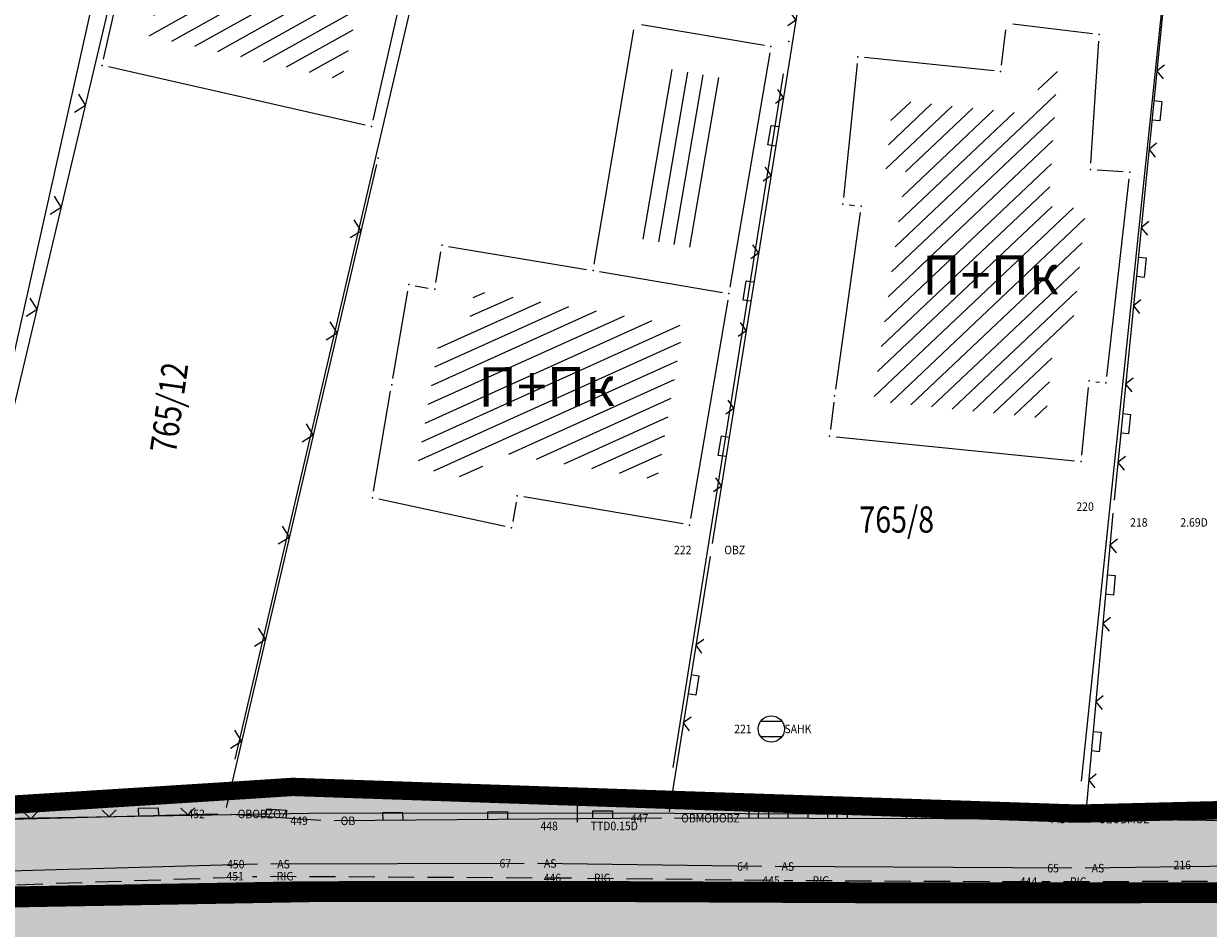
# Model space of a CAD drawing. Units: metres. Extents: x 7 to 1185, y 7 to 807.
# Drawn here: x 299 to 344, y 285 to 319 of the extents above; entities that cross this region are included whole.
import ezdxf
from ezdxf.enums import TextEntityAlignment as Align

# ---------------------------------------------------------------- set-up
doc = ezdxf.new("R2010")
doc.units = ezdxf.units.M
doc.header["$LTSCALE"] = 0.5
doc.linetypes.add('CRTICE', pattern=[3, 2, -1])
for name, color, linetype in [('005_Regulaciona linija', 1, 'Continuous'), ('102_G_Parcele_granice', 7, 'Continuous'), ('107_G_Detaljne_konstruisane_tacke', 7, 'Continuous'), ('107_G_Detaljne_tacke_kodovi', 5, 'Continuous'), ('107_G_Detaljne_tacke_oznake', 3, 'Continuous'), ('107_G_Katastarske_tacke', 7, 'Continuous'), ('107_G_Katastarske_tacke_objekti', 7, 'Continuous'), ('110_I-EN_gasovod-Niski pritisak-PE_DN90', 54, 'Continuous'), ('110_I-EN_gasovod-Srednji pritisak-CE_ DN168.3', 66, 'Continuous'), ('161_Planirano-srafura_javne saobraćajnice', 253, 'Continuous')]:
    doc.layers.add(name, color=color, linetype=linetype)
for name, color, linetype, lineweight in [('102_G_Broj_parcele', 7, 'Continuous', 13), ('104_G_Objekti_granice', 11, 'Continuous', 13), ('106_G_Objekti_srafure', 11, 'Continuous', 13), ('107_G_Detalj_linije', 11, 'Continuous', 13), ('108_G_Topografski_znaci', 11, 'Continuous', 13), ('110_I-EN_gasovod-Srednji pritisak-CE_DN168.3-zastitni koridor', 60, 'Continuous', 9), ('163_Postojeća spratnost', 7, 'Continuous', 13)]:
    doc.layers.add(name, color=color, linetype=linetype, lineweight=lineweight)
doc.styles.add('oznake', font='yusimc.shx')
doc.styles.add('Tahoma', font='tahoma.ttf')

# ---------------------------------------------------------------- blocks, each defined once
blk = doc.blocks.new('T513')
at = {"linetype": 'Continuous'}
for p, q in [((0, 0), (0, 2)), ((0, 1.4), (0.7, 1.4)), ((0.5, 1.8), (0.5, 1.4)), ((0.7, 1.8), (0.5, 1.8)), ((0.7, 1.4), (0.7, 1.8))]:
    blk.add_line(p, q, dxfattribs=at)
blk = doc.blocks.new('L18')
at = {"linetype": 'Continuous'}
for p, q in [((-0.9375, 0.1875), (-0.9375, 0)), ((-0.75, 0), (-0.75, 0.1875)), ((-0.5625, 0.1875), (-0.5625, 0)), ((-0.1875, 0.15), (0.1875, 0.15)), ((-0.1875, 0), (-0.1875, 0.15)), ((0.1875, 0.15), (0.1875, 0)), ((0.5625, 0.1875), (0.5625, 0)), ((0.75, 0), (0.75, 0.1875)), ((0.9375, 0.1875), (0.9375, 0))]:
    blk.add_line(p, q, dxfattribs=at)
blk = doc.blocks.new('L12')
at = {"linetype": 'Continuous'}
for p, q in [((-0.175, 0.175), (0, 0)), ((0, 0), (0.175, 0.175))]:
    blk.add_line(p, q, dxfattribs=at)
blk = doc.blocks.new('L5')
at = {"linetype": 'Continuous'}
for p, q in [((-0.1875, 0.15), (0.1875, 0.15)), ((-0.1875, 0), (-0.1875, 0.15)), ((0.1875, 0.15), (0.1875, 0))]:
    blk.add_line(p, q, dxfattribs=at)
blk = doc.blocks.new('L22')
at = {"linetype": 'Continuous'}
for p, q in [((-0.881, 0.131), (-0.75, 0)), ((-0.75, 0), (-0.618, 0.131)), ((-0.187, 0.15), (0.188, 0.15)), ((-0.187, 0), (-0.187, 0.15)), ((0.188, 0.15), (0.188, 0)), ((0.619, 0.131), (0.75, 0)), ((0.75, 0), (0.882, 0.131))]:
    blk.add_line(p, q, dxfattribs=at)
blk = doc.blocks.new('T1')
at = {"linetype": 'Continuous'}
blk.add_point((0, 0), dxfattribs=at)
blk.add_attdef('OZN-TAC', (0, 0), '', height=5)
blk = doc.blocks.new('T388')
at = {"linetype": 'Continuous'}
for p, q in [((-0.8, 0.6), (0.8, 0.6)), ((0.8, -0.6), (-0.8, -0.6))]:
    blk.add_line(p, q, dxfattribs=at)
blk.add_circle((0, 0), 1, dxfattribs=at)

msp = doc.modelspace()

# ---------------------------------------------------------------- hatches: boundary and pattern name
at = {"layer": '106_G_Objekti_srafure'}
h = msp.add_hatch(dxfattribs=at)
h.set_pattern_fill('LINE', color=256, scale=6, angle=29.1807, style=0)
h.set_pattern_definition([(29.180740506, (-7526972.55164, -4822427.78414), (-0.292539707272, 0.523851581296), [])])
h.paths.add_polyline_path([(312.81, 324.122), (306.678, 325.507), (306.678, 325.506), (305.457, 325.782), (303.861, 318.756), (309.995, 317.366), (309.995, 317.366), (311.215, 317.089)])
h = msp.add_hatch(dxfattribs=at)
h.set_pattern_fill('LINE', color=256, scale=6, angle=260.2894, style=0)
h.set_pattern_definition([(260.2894444444, (-7526972.55164, -4822427.78414), (0.5914034138, -0.101202577554), [])])
h.paths.add_polyline_path([(325.846, 317.127), (324.734, 317.316), (323.623, 317.505), (322.525, 311.033), (323.637, 310.844), (324.748, 310.655)])
h = msp.add_hatch(dxfattribs=at)
h.set_pattern_fill('LINE', color=256, scale=6, angle=43.4522, style=0)
h.set_pattern_definition([(43.452222222, (-7526972.55164, -4822427.78414), (-0.41264965378, 0.43556884966), [])])
h.paths.add_polyline_path([(338.377, 307.274), (339.036, 307.192), (339.598, 312.163), (338.173, 312.258), (338.508, 317.487), (337.867, 317.565), (337.65, 315.752), (332.234, 316.309), (332.09, 314.916), (332.09, 314.916), (331.962, 313.678), (332.717, 313.602), (331.493, 304.829), (331.492, 304.823), (338.063, 304.158)])
h = msp.add_hatch(dxfattribs=at)
h.set_pattern_fill('LINE', color=256, scale=6, angle=24.3221, style=0)
h.set_pattern_definition([(24.322058403, (-7526972.55164, -4822427.78414), (-0.247119112633, 0.546746836963), [])])
h.paths.add_polyline_path([(324.036, 306.465), (324.245, 307.697), (323.134, 307.886), (320.795, 308.283), (320.795, 308.283), (317.501, 308.833), (317.501, 308.833), (316.267, 309.039), (315.986, 307.362), (314.992, 307.532), (314.594, 305.192), (314.097, 302.297), (316.483, 301.78), (316.691, 302.944), (323.248, 301.826), (324.036, 306.465)])
at = {"layer": '161_Planirano-srafura_javne saobraćajnice'}
h = msp.add_hatch(color=256, dxfattribs=at)
h.dxf.hatch_style = 1
edge = h.paths.add_edge_path(flags=16)
edge.add_line((702.595, 738.59), (697.306, 739.965))
edge.add_line((697.306, 739.965), (680.866, 743.065))
edge.add_line((680.866, 743.065), (675.606, 743.675))
edge.add_line((675.606, 743.675), (674.106, 743.845))
edge.add_line((674.106, 743.845), (662.196, 744.815))
edge.add_line((662.196, 744.815), (654.586, 744.575))
edge.add_line((654.586, 744.575), (633.586, 743.925))
edge.add_line((633.586, 743.925), (626.636, 745.105))
edge.add_line((626.636, 745.105), (626.311, 742.422))
edge.add_line((626.311, 742.422), (619.932, 743.681))
edge.add_line((619.932, 743.681), (619.07, 739.316))
edge.add_line((619.07, 739.316), (625.773, 737.992))
edge.add_line((625.773, 737.992), (625.256, 733.725))
edge.add_line((625.256, 733.725), (608.786, 739.485))
edge.add_line((608.786, 739.485), (592.566, 744.755))
edge.add_line((592.566, 744.755), (578.726, 749.245))
edge.add_line((578.726, 749.245), (572.546, 751.265))
edge.add_line((572.546, 751.265), (568.516, 752.575))
edge.add_line((568.516, 752.575), (547.546, 759.425))
edge.add_line((547.546, 759.425), (540.746, 761.645))
edge.add_line((540.746, 761.645), (529.656, 765.055))
edge.add_line((529.656, 765.055), (525.836, 766.225))
edge.add_line((525.836, 766.225), (506.926, 772.025))
edge.add_line((506.926, 772.025), (495.256, 775.605))
edge.add_line((495.256, 775.605), (486.436, 776.945))
edge.add_line((486.436, 776.945), (477.806, 768.505))
edge.add_line((477.806, 768.505), (465.506, 755.995))
edge.add_line((465.506, 755.995), (455.113, 745.445))
edge.add_line((455.113, 745.445), (452.206, 742.485))
edge.add_line((452.206, 742.485), (438.426, 727.765))
edge.add_line((438.426, 727.765), (431.546, 720.405))
edge.add_line((431.546, 720.405), (418.506, 708.565))
edge.add_line((418.506, 708.565), (415.096, 705.475))
edge.add_line((415.096, 705.475), (409.016, 699.955))
edge.add_line((409.016, 699.955), (403.016, 694.085))
edge.add_line((403.016, 694.085), (398.556, 689.145))
edge.add_line((398.556, 689.145), (395.676, 684.565))
edge.add_line((395.676, 684.565), (401.536, 672.005))
edge.add_line((401.536, 672.005), (409.236, 652.435))
edge.add_line((409.236, 652.435), (415.496, 637.145))
edge.add_line((415.496, 637.145), (418.264, 630.211))
edge.add_arc((422.423, 632.507), 4.75, 208.9043, 258.0336)
edge.add_line((421.438, 627.86), (564.134, 597.616))
edge.add_arc((554.544, 552.371), 46.25, 59.4577, 78.0336, ccw=False)
edge.add_line((578.047, 592.204), (624.255, 564.94))
edge.add_arc((628.447, 572.046), 8.25, 239.4583, 329.4581)
edge.add_line((635.552, 567.853), (665.265, 618.21))
edge.add_arc((597.011, 658.483), 79.25, 329.45744, 335.46409)
edge.add_line((669.105, 625.574), (679.082, 647.431))
edge.add_arc((406.172, 772.01), 300, 335.46409, 349.04879)
edge.add_line((700.709, 715.018), (704.27, 733.422))
edge.add_arc((698.609, 734.442), 5.752, 349.7829, 406.139)
h.paths.add_polyline_path([(387.596, 371.935), (390.876, 368.305), (392.506, 364.395), (393.106, 354.695), (393.306, 350.165), (394.096, 332.615), (393.936, 329.385), (393.316, 316.245), (392.146, 291.765), (382.546, 290.145), (379.746, 290.075), (365.756, 289.735), (355.696, 289.485), (339.286, 289.085), (323.656, 289.615), (309.336, 290.105), (306.856, 289.945), (294.806, 289.185), (277.866, 288.115), (276.026, 287.725), (265.086, 285.445), (259.016, 284.625), (252.236, 283.475), (242.816, 282.845), (228.796, 281.905), (219.956, 281.665), (216.406, 281.565), (207.366, 281.315), (193.996, 279.045), (191.496, 278.625), (169.266, 276.025), (147.213, 274.683), (146.883, 276.031), (148.396, 293.285), (149.956, 311.085), (152.686, 329.505), (155.626, 348.185), (158.276, 360.815), (162.116, 376.675), (166.986, 395.745), (172.138, 414.529), (177.616, 434.495), (185.039, 457.71), (185.429, 457.962), (186.337, 458.039), (206.626, 442.635), (221.606, 431.915), (234.816, 424.035), (251.386, 414.615), (275.766, 407.765), (296.116, 402.995), (308.396, 398.855), (317.086, 395.665), (334.076, 389.535), (339.086, 387.715), (351.516, 384.265), (354.406, 383.465), (362.606, 381.185), (381.836, 375.745)], flags=16)
edge = h.paths.add_edge_path()
edge.add_line((456.61, 406.152), (456.366, 407.681))
edge.add_line((456.366, 407.681), (456.19, 409.22))
edge.add_line((456.19, 409.22), (456.082, 410.765))
edge.add_line((456.082, 410.765), (456.043, 412.313))
edge.add_line((456.043, 412.313), (455.962, 436.572))
edge.add_line((455.962, 436.572), (455.969, 437.625))
edge.add_line((455.969, 437.625), (455.995, 438.679))
edge.add_line((455.995, 438.679), (456.042, 439.731))
edge.add_line((456.042, 439.731), (456.109, 440.783))
edge.add_line((456.109, 440.783), (459.501, 486.969))
edge.add_line((459.501, 486.969), (465.746, 486.175))
edge.add_line((465.746, 486.175), (465.054, 482.139))
edge.add_line((465.054, 482.139), (464.766, 480.455))
edge.add_line((464.766, 480.455), (463.866, 478.135))
edge.add_line((463.866, 478.135), (462.406, 455.755))
edge.add_line((462.406, 455.755), (460.956, 438.505))
edge.add_line((460.956, 438.505), (461.256, 425.625))
edge.add_line((461.256, 425.625), (461.026, 417.475))
edge.add_line((461.026, 417.475), (461.366, 408.065))
edge.add_line((461.366, 408.065), (463.256, 401.625))
edge.add_line((463.256, 401.625), (464.936, 390.745))
edge.add_line((464.936, 390.745), (459.346, 389.375))
edge.add_line((459.346, 389.375), (458.095, 388.664))
edge.add_line((458.095, 388.664), (456.865, 388.068))
edge.add_line((456.865, 388.068), (453.166, 386.365))
edge.add_line((453.166, 386.365), (445.323, 383.425))
edge.add_line((445.323, 383.425), (435.906, 379.195))
edge.add_line((435.906, 379.195), (426.936, 375.835))
edge.add_line((426.936, 375.835), (422.326, 374.175))
edge.add_line((422.326, 374.175), (410.536, 369.935))
edge.add_line((410.536, 369.935), (401.226, 368.295))
edge.add_line((401.226, 368.295), (400.496, 363.895))
edge.add_line((400.496, 363.895), (399.786, 352.485))
edge.add_line((399.786, 352.485), (399.566, 331.595))
edge.add_line((399.566, 331.595), (399.106, 314.595))
edge.add_line((399.106, 314.595), (399.296, 299.995))
edge.add_line((399.296, 299.995), (400.186, 293.535))
edge.add_line((400.186, 293.535), (402.966, 293.395))
edge.add_line((402.966, 293.395), (422.456, 297.105))
edge.add_line((422.456, 297.105), (429.456, 298.505))
edge.add_line((429.456, 298.505), (445.686, 301.845))
edge.add_line((445.686, 301.845), (470.106, 306.185))
edge.add_line((470.106, 306.185), (472.696, 306.715))
edge.add_line((472.696, 306.715), (485.786, 309.945))
edge.add_line((485.786, 309.945), (493.706, 312.345))
edge.add_line((493.706, 312.345), (505.026, 315.125))
edge.add_line((505.026, 315.125), (516.826, 318.405))
edge.add_line((516.826, 318.405), (524.306, 321.125))
edge.add_line((524.306, 321.125), (536.376, 325.885))
edge.add_line((536.376, 325.885), (547.116, 329.825))
edge.add_line((547.116, 329.825), (551.056, 331.385))
edge.add_line((551.056, 331.385), (569.147, 338.688))
edge.add_line((569.147, 338.688), (576.043, 342.288))
edge.add_line((576.043, 342.288), (589.316, 349.505))
edge.add_line((589.316, 349.505), (607.386, 360.935))
edge.add_line((607.386, 360.935), (621.706, 368.845))
edge.add_line((621.706, 368.845), (625.986, 370.995))
edge.add_line((625.986, 370.995), (638.096, 377.095))
edge.add_line((638.096, 377.095), (645.286, 380.845))
edge.add_line((645.286, 380.845), (658.726, 386.495))
edge.add_line((658.726, 386.495), (675.786, 392.145))
edge.add_line((675.786, 392.145), (672.026, 400.635))
edge.add_line((672.026, 400.635), (667.686, 407.945))
edge.add_line((667.686, 407.945), (660.506, 416.355))
edge.add_line((660.506, 416.355), (650.976, 425.125))
edge.add_line((650.976, 425.125), (636.216, 436.005))
edge.add_line((636.216, 436.005), (629.296, 442.595))
edge.add_line((629.296, 442.595), (626.186, 445.545))
edge.add_line((626.186, 445.545), (615.846, 450.095))
edge.add_line((615.846, 450.095), (609.706, 452.805))
edge.add_line((609.706, 452.805), (598.606, 456.045))
edge.add_line((598.606, 456.045), (594.856, 457.145))
edge.add_line((594.856, 457.145), (579.622, 461.682))
edge.add_line((579.622, 461.682), (570.956, 464.485))
edge.add_line((570.956, 464.485), (557.486, 469.295))
edge.add_line((557.486, 469.295), (549.756, 471.975))
edge.add_line((549.756, 471.975), (542.996, 473.575))
edge.add_line((542.996, 473.575), (536.806, 475.035))
edge.add_line((536.806, 475.035), (517.766, 478.795))
edge.add_line((517.766, 478.795), (500.586, 482.145))
edge.add_line((500.586, 482.145), (494.006, 483.425))
edge.add_line((494.006, 483.425), (483.106, 485.145))
edge.add_line((483.106, 485.145), (465.746, 486.175))
edge.add_line((465.746, 486.175), (459.501, 486.969))
edge.add_line((459.501, 486.969), (459.492, 487.768))
edge.add_line((459.492, 487.768), (459.35, 488.554))
edge.add_line((459.35, 488.554), (459.007, 489.451))
edge.add_line((459.007, 489.451), (458.492, 490.26))
edge.add_line((458.492, 490.26), (458.015, 490.78))
edge.add_line((458.015, 490.78), (457.454, 491.231))
edge.add_line((457.454, 491.231), (456.82, 491.599))
edge.add_line((456.82, 491.599), (456.194, 491.846))
edge.add_line((456.194, 491.846), (455.524, 492.006))
edge.add_line((455.524, 492.006), (389.824, 502.667))
edge.add_line((389.824, 502.667), (383.355, 503.926))
edge.add_line((383.355, 503.926), (304.613, 521.788))
edge.add_line((304.613, 521.788), (300.002, 522.997))
edge.add_line((300.002, 522.997), (244.476, 538.235))
edge.add_line((244.476, 538.235), (238.015, 541.443))
edge.add_arc((286.513, 651.206), 120, 243.08946, 246.1621, ccw=False)
edge.add_line((232.201, 544.2), (221.836, 549.475))
edge.add_line((221.836, 549.475), (220.646, 550.065))
edge.add_line((220.646, 550.065), (193.906, 563.545))
edge.add_line((193.906, 563.545), (171.706, 574.905))
edge.add_line((171.706, 574.905), (154.606, 583.475))
edge.add_line((154.606, 583.475), (124.529, 598.973))
edge.add_line((124.529, 598.973), (123.205, 599.654))
edge.add_line((123.205, 599.654), (124.296, 603.435))
edge.add_line((124.296, 603.435), (124.641, 604.636))
edge.add_line((124.641, 604.636), (125.24, 604.231))
edge.add_line((125.24, 604.231), (156.398, 588.176))
edge.add_line((156.398, 588.176), (157.347, 587.694))
edge.add_line((157.347, 587.694), (173.718, 579.489))
edge.add_line((173.718, 579.489), (174.196, 579.248))
edge.add_line((174.196, 579.248), (193.035, 569.686))
edge.add_line((193.035, 569.686), (207.736, 562.224))
edge.add_line((207.736, 562.224), (221.532, 555.222))
edge.add_line((221.532, 555.222), (234.464, 548.659))
edge.add_line((234.464, 548.659), (239.143, 546.415))
edge.add_line((239.143, 546.415), (245.756, 544.295))
edge.add_line((245.756, 544.295), (255.919, 540.35))
edge.add_line((255.919, 540.35), (279.725, 533.78))
edge.add_line((279.725, 533.78), (303.532, 527.21))
edge.add_line((303.532, 527.21), (305.498, 526.711))
edge.add_line((305.498, 526.711), (307.482, 526.293))
edge.add_line((307.482, 526.293), (384.464, 508.801))
edge.add_line((384.464, 508.801), (390.625, 507.602))
edge.add_line((390.625, 507.602), (451.064, 497.795))
edge.add_line((451.064, 497.795), (452.271, 497.728))
edge.add_line((452.271, 497.728), (453.344, 497.883))
edge.add_line((453.344, 497.883), (454.243, 498.182))
edge.add_line((454.243, 498.182), (455.08, 498.624))
edge.add_line((455.08, 498.624), (455.914, 499.315))
edge.add_line((455.914, 499.315), (456.679, 500.203))
edge.add_line((456.679, 500.203), (457.248, 501.155))
edge.add_line((457.248, 501.155), (457.522, 501.919))
edge.add_line((457.522, 501.919), (448.226, 529.465))
edge.add_line((448.226, 529.465), (447.709, 531.003))
edge.add_line((447.709, 531.003), (443.35, 543.921))
edge.add_line((443.35, 543.921), (439.367, 555.726))
edge.add_line((439.367, 555.726), (438.196, 558.685))
edge.add_line((438.196, 558.685), (430.466, 575.705))
edge.add_line((430.466, 575.705), (423.616, 596.045))
edge.add_line((423.616, 596.045), (423.049, 597.793))
edge.add_line((423.049, 597.793), (418.594, 609.22))
edge.add_line((418.594, 609.22), (417.377, 612.586))
edge.add_line((417.377, 612.586), (416.977, 613.758))
edge.add_line((416.977, 613.758), (411.666, 624.135))
edge.add_line((411.666, 624.135), (407.056, 633.135))
edge.add_line((407.056, 633.135), (402.186, 647.355))
edge.add_line((402.186, 647.355), (392.786, 668.545))
edge.add_line((392.786, 668.545), (387.176, 677.005))
edge.add_line((387.176, 677.005), (384.036, 677.315))
edge.add_line((384.036, 677.315), (352.736, 656.675))
edge.add_line((352.736, 656.675), (347.146, 653.375))
edge.add_line((347.146, 653.375), (336.786, 648.855))
edge.add_line((336.786, 648.855), (324.136, 645.695))
edge.add_line((324.136, 645.695), (320.419, 645.771))
edge.add_arc((312.25, 722.118), 76.783, 263.95219, 276.10746, ccw=False)
edge.add_line((304.16, 645.762), (298.776, 645.445))
edge.add_line((298.776, 645.445), (282.996, 647.641))
edge.add_arc((286.369, 706.859), 59.313, 253.79411, 266.74019, ccw=False)
edge.add_line((269.815, 649.902), (267.356, 650.335))
edge.add_line((267.356, 650.335), (258.656, 653.895))
edge.add_line((258.656, 653.895), (255.315, 656.57))
edge.add_arc((285.512, 703.136), 55.5, 225.5905, 237.0381, ccw=False)
edge.add_line((246.674, 663.489), (243.036, 666.985))
edge.add_line((243.036, 666.985), (232.326, 677.445))
edge.add_line((232.326, 677.445), (225.256, 684.47))
edge.add_line((225.256, 684.47), (221.908, 687.75))
edge.add_line((221.908, 687.75), (219.991, 689.628))
edge.add_line((219.991, 689.628), (211.386, 695.915))
edge.add_line((211.386, 695.915), (210.766, 696.715))
edge.add_line((210.766, 696.715), (205.876, 702.995))
edge.add_line((205.876, 702.995), (201.346, 711.125))
edge.add_line((201.346, 711.125), (199.776, 713.934))
edge.add_line((199.776, 713.934), (196.416, 721.185))
edge.add_line((196.416, 721.185), (192.996, 728.575))
edge.add_line((192.996, 728.575), (178.666, 756.875))
edge.add_line((178.666, 756.875), (171.436, 760.575))
edge.add_line((171.436, 760.575), (177.336, 776.585))
edge.add_line((177.336, 776.585), (184.356, 762.885))
edge.add_line((184.356, 762.885), (188.316, 759.495))
edge.add_line((188.316, 759.495), (188.026, 755.645))
edge.add_line((188.026, 755.645), (197.326, 734.325))
edge.add_line((197.326, 734.325), (198.636, 731.085))
edge.add_line((198.636, 731.085), (200.926, 725.485))
edge.add_line((200.926, 725.485), (201.956, 722.915))
edge.add_line((201.956, 722.915), (204.514, 717.567))
edge.add_arc((258.64, 743.458), 60, 205.56364, 225.59046)
edge.add_line((216.654, 700.596), (227.345, 690.123))
edge.add_line((227.345, 690.123), (227.876, 689.725))
edge.add_line((227.876, 689.725), (238.955, 679.685))
edge.add_line((238.955, 679.685), (245.204, 672.628))
edge.add_line((245.204, 672.628), (250.523, 667.418))
edge.add_arc((285.629, 703.337), 50.226, 225.6552, 253.4112)
edge.add_line((271.29, 655.202), (272.495, 654.94))
edge.add_line((272.495, 654.94), (279.115, 653.547))
edge.add_arc((284.736, 695.997), 42.821, 262.4572, 265.1157)
edge.add_line((281.09, 653.332), (306.244, 651.099))
edge.add_arc((312.306, 720.042), 69.209, 264.97483, 273.45584)
edge.add_line((316.478, 650.959), (316.956, 651.035))
edge.add_line((316.956, 651.035), (317.132, 651.075))
edge.add_line((317.132, 651.075), (328.526, 653.515))
edge.add_line((328.526, 653.515), (339.656, 657.535))
edge.add_line((339.656, 657.535), (349.576, 662.105))
edge.add_line((349.576, 662.105), (353.536, 664.905))
edge.add_line((353.536, 664.905), (372.946, 678.625))
edge.add_line((372.946, 678.625), (379.856, 684.405))
edge.add_line((379.856, 684.405), (389.336, 692.455))
edge.add_line((389.336, 692.455), (391.426, 697.065))
edge.add_line((391.426, 697.065), (398.636, 706.315))
edge.add_line((398.636, 706.315), (403.616, 716.525))
edge.add_line((403.616, 716.525), (420.756, 733.735))
edge.add_line((420.756, 733.735), (432.906, 745.285))
edge.add_line((432.906, 745.285), (461.486, 769.215))
edge.add_line((461.486, 769.215), (472.806, 780.725))
edge.add_line((472.806, 780.725), (475.326, 783.275))
edge.add_line((475.326, 783.275), (479.386, 787.405))
edge.add_line((479.386, 787.405), (487.216, 794.175))
edge.add_line((487.216, 794.175), (493.146, 787.605))
edge.add_line((493.146, 787.605), (500.026, 785.065))
edge.add_line((500.026, 785.065), (503.106, 783.845))
edge.add_line((503.106, 783.845), (518.946, 779.455))
edge.add_line((518.946, 779.455), (526.306, 777.355))
edge.add_line((526.306, 777.355), (564.046, 766.525))
edge.add_line((564.046, 766.525), (594.596, 759.295))
edge.add_line((594.596, 759.295), (604.506, 756.945))
edge.add_line((604.506, 756.945), (609.926, 755.665))
edge.add_line((609.926, 755.665), (624.486, 753.675))
edge.add_line((624.486, 753.675), (628.456, 753.135))
edge.add_line((628.456, 753.135), (636.956, 751.695))
edge.add_line((636.956, 751.695), (641.586, 751.405))
edge.add_line((641.586, 751.405), (644.526, 751.655))
edge.add_line((644.526, 751.655), (648.616, 752.005))
edge.add_line((648.616, 752.005), (656.716, 752.695))
edge.add_line((656.716, 752.695), (672.666, 751.365))
edge.add_line((672.666, 751.365), (695.716, 746.645))
edge.add_line((695.716, 746.645), (699.566, 745.825))
edge.add_line((699.566, 745.825), (707.866, 744.135))
edge.add_line((707.866, 744.135), (722.386, 740.245))
edge.add_line((722.386, 740.245), (744.156, 734.735))
edge.add_line((744.156, 734.735), (759.486, 731.055))
edge.add_line((759.486, 731.055), (779.128, 725.776))
edge.add_line((779.128, 725.776), (794.072, 722.457))
edge.add_line((794.072, 722.457), (800.246, 721.155))
edge.add_line((800.246, 721.155), (802.103, 720.655))
edge.add_line((802.103, 720.655), (802.658, 720.515))
edge.add_line((802.658, 720.515), (819.229, 716.275))
edge.add_arc((832.96, 770.005), 55.456, 255.6653, 257.9116)
edge.add_line((821.346, 715.778), (844.071, 710.903))
edge.add_line((844.071, 710.903), (844.482, 710.813))
edge.add_line((844.482, 710.813), (852.788, 708.976))
edge.add_line((852.788, 708.976), (858.246, 707.875))
edge.add_line((858.246, 707.875), (862.119, 707.006))
edge.add_arc((862.336, 712.752), 5.75, 267.8448, 303.2927)
edge.add_line((865.492, 707.946), (865.266, 706.285))
edge.add_line((865.266, 706.285), (863.626, 700.945))
edge.add_line((863.626, 700.945), (862.847, 700.191))
edge.add_arc((858.777, 696.129), 5.75, 44.9443, 77.5244)
edge.add_line((860.019, 701.743), (841.886, 705.755))
edge.add_line((841.886, 705.755), (829.796, 708.325))
edge.add_line((829.796, 708.325), (819.006, 710.655))
edge.add_line((819.006, 710.655), (800.366, 715.425))
edge.add_line((800.366, 715.425), (799.429, 715.633))
edge.add_line((799.429, 715.633), (785.739, 718.674))
edge.add_line((785.739, 718.674), (773.067, 721.488))
edge.add_line((773.067, 721.488), (754.876, 725.485))
edge.add_line((754.876, 725.485), (751.946, 726.145))
edge.add_line((751.946, 726.145), (737.826, 729.765))
edge.add_line((737.826, 729.765), (723.076, 733.265))
edge.add_line((723.076, 733.265), (714.836, 735.407))
edge.add_arc((716.58, 729.928), 5.75, 107.6536, 169.0488)
edge.add_line((710.935, 731.02), (707.575, 713.677))
edge.add_arc((406.166, 771.998), 307, 335.46409, 349.04879, ccw=False)
edge.add_line((685.444, 644.512), (675.347, 622.393))
edge.add_arc((601.888, 655.925), 80.75, 329.45744, 335.46409, ccw=False)
edge.add_line((671.434, 614.89), (641.575, 564.284))
edge.add_arc((628.441, 572.034), 15.25, 239.4577, 329.4574, ccw=False)
edge.add_line((620.691, 558.9), (574.484, 586.164))
edge.add_arc((554.538, 552.36), 39.25, 59.4577, 78.0336)
edge.add_line((562.676, 590.757), (429.667, 618.96))
edge.add_arc((428.683, 614.313), 4.75, 78.0336, 165.0492)
edge.add_line((424.093, 615.539), (430.886, 598.315))
edge.add_line((430.886, 598.315), (438.326, 582.485))
edge.add_line((438.326, 582.485), (440.036, 578.835))
edge.add_line((440.036, 578.835), (444.436, 561.235))
edge.add_line((444.436, 561.235), (445.226, 559.275))
edge.add_line((445.226, 559.275), (451.726, 543.655))
edge.add_line((451.726, 543.655), (451.866, 542.825))
edge.add_line((451.866, 542.825), (456.836, 529.795))
edge.add_line((456.836, 529.795), (457.176, 528.325))
edge.add_line((457.176, 528.325), (460.576, 513.755))
edge.add_line((460.576, 513.755), (460.996, 511.955))
edge.add_line((460.996, 511.955), (466.566, 498.317))
edge.add_line((466.566, 498.317), (469.307, 495.175))
edge.add_line((469.307, 495.175), (474.826, 492.565))
edge.add_line((474.826, 492.565), (490.316, 489.795))
edge.add_line((490.316, 489.795), (499.796, 488.935))
edge.add_line((499.796, 488.935), (504.106, 487.935))
edge.add_line((504.106, 487.935), (509.016, 486.785))
edge.add_line((509.016, 486.785), (513.456, 485.755))
edge.add_line((513.456, 485.755), (523.633, 483.799))
edge.add_line((523.633, 483.799), (542.354, 479.543))
edge.add_line((542.354, 479.543), (549.066, 478.065))
edge.add_line((549.066, 478.065), (559.456, 474.795))
edge.add_line((559.456, 474.795), (587.016, 466.165))
edge.add_line((587.016, 466.165), (598.876, 462.395))
edge.add_line((598.876, 462.395), (607.291, 459.878))
edge.add_line((607.291, 459.878), (623.948, 453.733))
edge.add_line((623.948, 453.733), (630.793, 449.868))
edge.add_line((630.793, 449.868), (634.616, 447.695))
edge.add_line((634.616, 447.695), (643.946, 441.625))
edge.add_line((643.946, 441.625), (646.902, 441.267))
edge.add_line((646.902, 441.267), (649.146, 438.945))
edge.add_line((649.146, 438.945), (652.306, 434.225))
edge.add_line((652.306, 434.225), (663.396, 423.605))
edge.add_line((663.396, 423.605), (668.014, 418.52))
edge.add_line((668.014, 418.52), (670.751, 416.489))
edge.add_line((670.751, 416.489), (673.116, 412.932))
edge.add_line((673.116, 412.932), (673.509, 411.266))
edge.add_line((673.509, 411.266), (676.698, 406.033))
edge.add_line((676.698, 406.033), (684.261, 396.005))
edge.add_line((684.261, 396.005), (685.888, 395.129))
edge.add_line((685.888, 395.129), (690.912, 394.264))
edge.add_line((690.912, 394.264), (705.868, 397.187))
edge.add_line((705.868, 397.187), (718.31, 400.7))
edge.add_line((718.31, 400.7), (722.427, 401.904))
edge.add_line((722.427, 401.904), (729.626, 404.815))
edge.add_line((729.626, 404.815), (732.366, 407.535))
edge.add_line((732.366, 407.535), (738.286, 411.645))
edge.add_line((738.286, 411.645), (742.116, 417.005))
edge.add_line((742.116, 417.005), (745.846, 421.215))
edge.add_line((745.846, 421.215), (751.086, 428.425))
edge.add_line((751.086, 428.425), (756.316, 435.995))
edge.add_line((756.316, 435.995), (758.316, 439.065))
edge.add_line((758.316, 439.065), (763.396, 446.865))
edge.add_line((763.396, 446.865), (765.266, 449.875))
edge.add_line((765.266, 449.875), (767.926, 454.155))
edge.add_line((767.926, 454.155), (770.91, 459.616))
edge.add_line((770.91, 459.616), (772.491, 462.288))
edge.add_line((772.491, 462.288), (778.787, 459.924))
edge.add_line((778.787, 459.924), (780.143, 461.28))
edge.add_line((780.143, 461.28), (785.699, 467.853))
edge.add_line((785.699, 467.853), (782.586, 470.153))
edge.add_line((782.586, 470.153), (778.81, 472.373))
edge.add_line((778.81, 472.373), (778.231, 472.635))
edge.add_line((778.231, 472.635), (783.806, 482.705))
edge.add_line((783.806, 482.705), (786.786, 488.065))
edge.add_line((786.786, 488.065), (793.606, 500.335))
edge.add_line((793.606, 500.335), (797.216, 497.855))
edge.add_line((797.216, 497.855), (798.106, 493.495))
edge.add_line((798.106, 493.495), (802.416, 467.435))
edge.add_line((802.416, 467.435), (806.456, 459.165))
edge.add_line((806.456, 459.165), (790.846, 454.705))
edge.add_line((790.846, 454.705), (782.176, 450.205))
edge.add_line((782.176, 450.205), (775.576, 443.405))
edge.add_line((775.576, 443.405), (761.176, 426.365))
edge.add_line((761.176, 426.365), (755.216, 418.415))
edge.add_line((755.216, 418.415), (747.106, 407.595))
edge.add_line((747.106, 407.595), (764.606, 408.895))
edge.add_line((764.606, 408.895), (782.996, 410.005))
edge.add_line((782.996, 410.005), (819.396, 410.415))
edge.add_line((819.396, 410.415), (818.956, 395.895))
edge.add_line((818.956, 395.895), (810.916, 401.335))
edge.add_line((810.916, 401.335), (801.156, 404.035))
edge.add_line((801.156, 404.035), (783.136, 404.205))
edge.add_line((783.136, 404.205), (771.053, 403.196))
edge.add_line((771.053, 403.196), (738.796, 398.025))
edge.add_line((738.796, 398.025), (722.326, 391.325))
edge.add_line((722.326, 391.325), (703.176, 386.795))
edge.add_line((703.176, 386.795), (687.746, 384.295))
edge.add_line((687.746, 384.295), (672.666, 381.619))
edge.add_line((672.666, 381.619), (661.016, 376.925))
edge.add_line((661.016, 376.925), (651.766, 373.075))
edge.add_line((651.766, 373.075), (645.216, 370.325))
edge.add_line((645.216, 370.325), (630.366, 362.385))
edge.add_line((630.366, 362.385), (615.416, 354.605))
edge.add_line((615.416, 354.605), (600.382, 345.746))
edge.add_line((600.382, 345.746), (599.686, 345.285))
edge.add_line((599.686, 345.285), (590.566, 339.875))
edge.add_line((590.566, 339.875), (577.106, 332.795))
edge.add_line((577.106, 332.795), (570.326, 329.235))
edge.add_line((570.326, 329.235), (553.556, 321.775))
edge.add_line((553.556, 321.775), (549.666, 320.215))
edge.add_line((549.666, 320.215), (547.216, 319.225))
edge.add_line((547.216, 319.225), (545.806, 318.235))
edge.add_line((545.806, 318.235), (545.546, 318.055))
edge.add_line((545.546, 318.055), (542.676, 317.115))
edge.add_line((542.676, 317.115), (539.116, 315.935))
edge.add_line((539.116, 315.935), (523.776, 310.735))
edge.add_line((523.776, 310.735), (520.156, 309.505))
edge.add_line((520.156, 309.505), (515.326, 308.465))
edge.add_line((515.326, 308.465), (508.368, 306.477))
edge.add_line((508.368, 306.477), (507.326, 306.155))
edge.add_line((507.326, 306.155), (494.666, 302.505))
edge.add_line((494.666, 302.505), (481.686, 297.875))
edge.add_line((481.686, 297.875), (465.996, 294.945))
edge.add_line((465.996, 294.945), (462.476, 294.495))
edge.add_line((462.476, 294.495), (460.106, 294.195))
edge.add_line((460.106, 294.195), (447.116, 291.555))
edge.add_line((447.116, 291.555), (431.835, 288.051))
edge.add_line((431.835, 288.051), (425.286, 287.045))
edge.add_line((425.286, 287.045), (415.806, 284.885))
edge.add_line((415.806, 284.885), (400.136, 281.325))
edge.add_line((400.136, 281.325), (392.878, 280.931))
edge.add_line((392.878, 280.931), (392.873, 279.709))
edge.add_line((392.873, 279.709), (384.716, 279.375))
edge.add_line((384.716, 279.375), (352.976, 278.135))
edge.add_line((352.976, 278.135), (340.886, 277.665))
edge.add_line((340.886, 277.665), (334.896, 278.015))
edge.add_line((334.896, 278.015), (329.806, 278.315))
edge.add_line((329.806, 278.315), (308.656, 279.545))
edge.add_line((308.656, 279.545), (306.446, 279.675))
edge.add_line((306.446, 279.675), (292.206, 279.125))
edge.add_line((292.206, 279.125), (274.086, 277.325))
edge.add_line((274.086, 277.325), (242.446, 273.995))
edge.add_line((242.446, 273.995), (224.846, 272.195))
edge.add_line((224.846, 272.195), (211.936, 269.225))
edge.add_line((211.936, 269.225), (207.326, 268.815))
edge.add_line((207.326, 268.815), (190.076, 267.795))
edge.add_line((190.076, 267.795), (179.696, 266.355))
edge.add_line((179.696, 266.355), (152.226, 265.605))
edge.add_line((152.226, 265.605), (149.056, 265.295))
edge.add_line((149.056, 265.295), (137.376, 264.155))
edge.add_line((137.376, 264.155), (122.176, 265.755))
edge.add_line((122.176, 265.755), (104.246, 274.395))
edge.add_line((104.246, 274.395), (91.596, 280.708))
edge.add_line((91.596, 280.708), (85.747, 283.395))
edge.add_line((85.747, 283.395), (73.628, 288.877))
edge.add_line((73.628, 288.877), (73.026, 289.149))
edge.add_line((73.026, 289.149), (42.099, 301.039))
edge.add_line((42.099, 301.039), (36.02, 298.367))
edge.add_line((36.02, 298.367), (39.386, 312.625))
edge.add_line((39.386, 312.625), (39.511, 313.036))
edge.add_line((39.511, 313.036), (46.305, 310.472))
edge.add_line((46.305, 310.472), (74.837, 300.034))
edge.add_line((74.837, 300.034), (84.479, 296.347))
edge.add_line((84.479, 296.347), (84.548, 296.051))
edge.add_line((84.548, 296.051), (98.042, 288.957))
edge.add_line((98.042, 288.957), (101.524, 287.244))
edge.add_line((101.524, 287.244), (116.117, 279.714))
edge.add_line((116.117, 279.714), (124.546, 277.404))
edge.add_line((124.546, 277.404), (132.106, 276.16))
edge.add_line((132.106, 276.16), (140.289, 275.775))
edge.add_line((140.289, 275.775), (140.516, 276.975))
edge.add_line((140.516, 276.975), (143.156, 306.515))
edge.add_line((143.156, 306.515), (144.326, 314.355))
edge.add_line((144.326, 314.355), (146.776, 332.285))
edge.add_line((146.776, 332.285), (148.496, 344.925))
edge.add_line((148.496, 344.925), (153.236, 365.965))
edge.add_line((153.236, 365.965), (154.711, 369.078))
edge.add_line((154.711, 369.078), (158.455, 383.238))
edge.add_line((158.455, 383.238), (159.558, 387.277))
edge.add_line((159.558, 387.277), (161.803, 396.949))
edge.add_line((161.803, 396.949), (165.203, 407.531))
edge.add_line((165.203, 407.531), (168.806, 424.675))
edge.add_line((168.806, 424.675), (174.296, 442.855))
edge.add_line((174.296, 442.855), (180.503, 461.468))
edge.add_arc((177.126, 461.809), 3.395, 354.2405, 372.5781)
edge.add_line((180.439, 462.548), (158.496, 479.705))
edge.add_line((158.496, 479.705), (146.216, 490.995))
edge.add_line((146.216, 490.995), (145.206, 492.105))
edge.add_line((145.206, 492.105), (137.046, 500.075))
edge.add_line((137.046, 500.075), (134.306, 502.795))
edge.add_line((134.306, 502.795), (125.196, 511.615))
edge.add_line((125.196, 511.615), (102.884, 534.719))
edge.add_line((102.884, 534.719), (102.376, 535.245))
edge.add_line((102.376, 535.245), (105.196, 542.225))
edge.add_line((105.196, 542.225), (106.849, 540.681))
edge.add_line((106.849, 540.681), (121.833, 524.356))
edge.add_line((121.833, 524.356), (136.816, 508.03))
edge.add_line((136.816, 508.03), (139.886, 504.745))
edge.add_line((139.886, 504.745), (143.015, 501.516))
edge.add_line((143.015, 501.516), (146.874, 497.689))
edge.add_line((146.874, 497.689), (149.445, 495.23))
edge.add_line((149.445, 495.23), (153.054, 491.894))
edge.add_line((153.054, 491.894), (158.632, 486.988))
edge.add_line((158.632, 486.988), (164.354, 482.25))
edge.add_line((164.354, 482.25), (170.705, 477.317))
edge.add_line((170.705, 477.317), (172.876, 475.635))
edge.add_line((172.876, 475.635), (196.206, 458.545))
edge.add_line((196.206, 458.545), (222.228, 438.609))
edge.add_line((222.228, 438.609), (226.541, 435.491))
edge.add_line((226.541, 435.491), (233.346, 432.475))
edge.add_line((233.346, 432.475), (233.084, 431.739))
edge.add_line((233.084, 431.739), (233.406, 431.559))
edge.add_line((233.406, 431.559), (238.242, 428.856))
edge.add_line((238.242, 428.856), (239.115, 428.368))
edge.add_line((239.115, 428.368), (240.277, 430.447))
edge.add_line((240.277, 430.447), (250.906, 424.235))
edge.add_line((250.906, 424.235), (266.986, 416.275))
edge.add_line((266.986, 416.275), (272.159, 414.381))
edge.add_line((272.159, 414.381), (273.52, 414.028))
edge.add_line((273.52, 414.028), (296.593, 408.148))
edge.add_line((296.593, 408.148), (300.648, 407.007))
edge.add_line((300.648, 407.007), (304.641, 405.667))
edge.add_line((304.641, 405.667), (333.863, 395.046))
edge.add_line((333.863, 395.046), (336.2, 394.24))
edge.add_line((336.2, 394.24), (338.563, 393.511))
edge.add_line((338.563, 393.511), (361.192, 386.938))
edge.add_line((361.192, 386.938), (367.257, 385.177))
edge.add_line((367.257, 385.177), (383.821, 380.365))
edge.add_line((383.821, 380.365), (385.245, 379.893))
edge.add_line((385.245, 379.893), (386.629, 379.316))
edge.add_line((386.629, 379.316), (387.981, 378.628))
edge.add_line((387.981, 378.628), (389.082, 377.967))
edge.add_line((389.082, 377.967), (390.234, 377.166))
edge.add_line((390.234, 377.166), (393.656, 375.935))
edge.add_line((393.656, 375.935), (397.057, 372.502))
edge.add_line((397.057, 372.502), (397.695, 372.546))
edge.add_line((397.695, 372.546), (398.321, 372.676))
edge.add_line((398.321, 372.676), (418.316, 378.248))
edge.add_line((418.316, 378.248), (419.819, 378.695))
edge.add_line((419.819, 378.695), (421.326, 379.202))
edge.add_line((421.326, 379.202), (423.029, 379.847))
edge.add_line((423.029, 379.847), (454.999, 392.707))
edge.add_line((454.999, 392.707), (455.761, 393.092))
edge.add_line((455.761, 393.092), (456.447, 393.602))
edge.add_line((456.447, 393.602), (457.036, 394.221))
edge.add_line((457.036, 394.221), (457.511, 394.931))
edge.add_line((457.511, 394.931), (457.843, 395.668))
edge.add_line((457.843, 395.668), (458.052, 396.448))
edge.add_line((458.052, 396.448), (458.133, 397.345))
edge.add_line((458.133, 397.345), (458.052, 398.243))
edge.add_line((458.052, 398.243), (456.61, 406.152))

# ---------------------------------------------------------------- linework, layer by layer
at = {"layer": '005_Regulaciona linija', "const_width": 0.7}
msp.add_lwpolyline([(393.306, 350.165), (394.096, 332.615), (393.936, 329.385), (393.316, 316.245), (392.146, 291.765), (382.546, 290.145), (379.746, 290.075), (365.756, 289.735), (355.696, 289.485), (339.286, 289.085), (323.656, 289.615), (309.336, 290.105), (306.856, 289.945), (294.806, 289.185)], dxfattribs=at)
at = {"layer": '102_G_Parcele_granice', "linetype": 'Continuous'}
for p, q in [((295.079, 290.405), (305.713, 337.875)), ((307.14, 291.162), (317.772, 336.678)), ((343.957, 334.002), (339.415, 290.328)), ((323.852, 290.849), (328.06, 317.301)), ((305.608, 289.866), (296.054, 289.264)), ((322.407, 289.658), (310.585, 290.062)), ((338.037, 289.127), (324.905, 289.573)), ((354.446, 289.455), (340.536, 289.115))]:
    msp.add_line(p, q, dxfattribs=at)
at = {"layer": '104_G_Objekti_granice'}
for p, q in [((302.121, 317.869), (304.27, 327.331)), ((314.55, 325.011), (312.401, 315.539)), ((320.837, 310.051), (322.354, 318.988)), ((322.642, 319.193), (327.329, 318.397)), ((336.526, 318.987), (336.365, 317.643)), ((339.847, 318.835), (336.804, 319.205)), ((339.782, 313.904), (340.08, 318.555)), ((327.534, 318.108), (326.017, 309.171)), ((330.87, 317.706), (330.341, 312.584)), ((336.087, 317.421), (331.144, 317.929)), ((312.102, 315.35), (302.309, 317.57)), ((341.016, 313.572), (340.015, 313.638)), ((340.384, 305.763), (341.237, 313.307)), ((330.564, 312.31), (330.767, 312.29)), ((330.981, 312.017), (330.04, 305.273)), ((314.797, 309.342), (314.994, 310.518)), ((315.282, 310.724), (320.549, 309.846)), ((321.042, 309.763), (325.729, 308.967)), ((314.012, 309.223), (314.509, 309.137)), ((313.157, 305.691), (313.724, 309.019)), ((325.934, 308.678), (324.517, 300.341)), ((339.964, 305.564), (340.107, 305.546)), ((312.418, 301.381), (313.073, 305.199)), ((339.431, 302.764), (339.691, 305.346)), ((329.975, 304.777), (329.846, 303.733)), ((330.064, 303.46), (339.157, 302.54)), ((317.441, 300.038), (312.62, 301.082)), ((317.862, 300.969), (317.73, 300.231)), ((324.229, 300.137), (318.152, 301.173))]:
    msp.add_line(p, q, dxfattribs=at)
at = {"layer": '107_G_Detalj_linije'}
for p, q in [((295.008, 289.017), (306.942, 339.31)), ((331.247, 336.379), (325.336, 299.391)), ((343.036, 324.811), (340.667, 301.046)), ((312.537, 313.849), (306.796, 289.317)), ((340.62, 300.549), (339.589, 289.129)), ((325.257, 298.897), (323.692, 289.157)), ((306.489, 289.067), (295.2, 288.78)), ((310.415, 288.828), (306.989, 289.057)), ((323.403, 288.909), (310.915, 288.813)), ((339.317, 288.88), (323.903, 288.91)), ((355.543, 288.676), (339.817, 288.877)), ((308, 287.152), (294.299, 286.773)), ((318.169, 287.185), (308.5, 287.16)), ((327.234, 287.072), (318.669, 287.182)), ((339.061, 287.007), (327.734, 287.068)), ((363.203, 287.293), (339.561, 287.009))]:
    msp.add_line(p, q, dxfattribs=at)
at = {"layer": '107_G_Detalj_linije', "linetype": 'CRTICE'}
for p, q in [((294.316, 286.221), (307.977, 286.691)), ((308.477, 286.698), (320.076, 286.633)), ((320.576, 286.629), (328.414, 286.537)), ((328.914, 286.533), (338.234, 286.493)), ((338.734, 286.493), (358.587, 286.573))]:
    msp.add_line(p, q, dxfattribs=at)
at = {"layer": '107_G_Detaljne_konstruisane_tacke'}
msp.add_point((312.594, 314.093), dxfattribs=at)
at = {"layer": '110_I-EN_gasovod-Niski pritisak-PE_DN90', "transparency": 33554687, "const_width": 0.6, "flags": 128}
msp.add_lwpolyline([(296.768, 285.873), (309.986, 286.109), (321.216, 286.114), (331.953, 286.065), (343.054, 286.071), (350.693, 286.07), (362.219, 286.303), (372.529, 286.643), (382.427, 287.284), (394.792, 288.69), (401.796, 289.979), (406.182, 290.971), (414.286, 292.414), (419.864, 293.472), (426.192, 294.71), (435.98, 296.744), (445.346, 298.718), (454.305, 300.403)], dxfattribs=at)
at = {"layer": '110_I-EN_gasovod-Srednji pritisak-CE_ DN168.3', "transparency": 33554687, "const_width": 0.8, "flags": 128}
msp.add_lwpolyline([(296.768, 285.873), (309.986, 286.109), (321.216, 286.114), (331.953, 286.065), (343.054, 286.071), (350.693, 286.07), (362.219, 286.303), (372.529, 286.643), (382.427, 287.284), (394.792, 288.69), (401.796, 289.979), (406.182, 290.971), (414.286, 292.414), (419.864, 293.472), (426.192, 294.71), (435.98, 296.744), (445.346, 298.718), (454.305, 300.403)], dxfattribs=at)
at = {"layer": '110_I-EN_gasovod-Srednji pritisak-CE_DN168.3-zastitni koridor', "transparency": 33554687, "flags": 128}
msp.add_lwpolyline([(296.663, 288.872), (309.958, 289.109), (321.222, 289.114), (331.959, 289.065), (343.052, 289.071), (350.662, 289.07), (362.139, 289.302), (372.382, 289.64), (382.16, 290.273), (394.35, 291.659), (401.193, 292.918), (405.587, 293.912), (413.743, 295.365), (419.296, 296.418), (425.598, 297.651), (435.365, 299.68), (444.759, 301.66), (453.756, 303.352)], dxfattribs=at)
at = {"layer": '110_I-EN_gasovod-Srednji pritisak-CE_DN168.3-zastitni koridor', "linetype": 'Continuous'}
for points in [[(296.663, 288.872), (408.713, 288.374), (287.14, 288.374)], [(307.495, 289.065), (411.504, 288.872), (296.663, 288.872)], [(296.663, 288.872), (411.504, 288.872), (408.713, 288.374)], [(307.775, 289.07), (331.959, 289.065), (307.495, 289.065)], [(307.495, 289.065), (412.591, 289.065), (411.504, 288.872)], [(309.958, 289.109), (330.863, 289.07), (307.775, 289.07)], [(307.775, 289.07), (330.863, 289.07), (331.959, 289.065)], [(321.222, 289.114), (322.321, 289.109), (309.958, 289.109)], [(309.958, 289.109), (322.321, 289.109), (330.863, 289.07)], [(341.21, 289.07), (412.591, 289.065), (331.959, 289.065)], [(343.052, 289.071), (350.662, 289.07), (341.21, 289.07)], [(341.21, 289.07), (412.619, 289.07), (412.591, 289.065)], [(287.14, 288.374), (406.776, 288.03), (282.983, 288.03)], [(287.14, 288.374), (408.713, 288.374), (406.776, 288.03)], [(282.983, 288.03), (405.653, 287.776), (279.924, 287.776)], [(282.983, 288.03), (406.776, 288.03), (405.653, 287.776)], [(279.924, 287.776), (402.83, 287.137), (270.323, 287.137)], [(279.924, 287.776), (405.653, 287.776), (402.83, 287.137)], [(269.232, 287.039), (398.523, 286.326), (261.259, 286.326)], [(270.323, 287.137), (402.398, 287.039), (269.232, 287.039)], [(269.232, 287.039), (402.398, 287.039), (398.523, 286.326)], [(270.323, 287.137), (402.83, 287.137), (402.398, 287.039)], [(261.259, 286.326), (395.233, 285.721), (254.842, 285.721)], [(261.259, 286.326), (398.523, 286.326), (395.233, 285.721)], [(254.842, 285.721), (390.187, 285.147), (248.762, 285.147)], [(254.842, 285.721), (395.233, 285.721), (390.187, 285.147)], [(248.762, 285.147), (382.693, 284.295), (239.489, 284.295)], [(248.762, 285.147), (390.187, 285.147), (382.693, 284.295)]]:
    msp.add_solid(points, dxfattribs=at)

# ---------------------------------------------------------------- block references
at = {"layer": '107_G_Katastarske_tacke'}
for p in [(309.336, 290.105, -2), (339.286, 289.085, 0.9)]:
    msp.add_blockref('T1', p, dxfattribs=at)
at = {"layer": '107_G_Katastarske_tacke_objekti'}
for p in [(328.256, 318.535), (340.096, 318.805), (327.576, 318.355), (330.896, 317.955), (302.066, 317.625), (336.336, 317.395), (312.346, 315.295), (339.766, 313.655), (341.266, 313.555), (330.316, 312.335), (331.016, 312.265), (315.036, 310.765), (320.796, 309.805), (313.766, 309.265), (314.756, 309.095), (325.976, 308.925), (313.116, 305.445), (339.716, 305.595), (340.356, 305.515), (330.006, 305.025), (329.816, 303.485), (339.406, 302.515), (312.376, 301.135), (317.906, 301.215), (324.476, 300.095), (317.686, 299.985), (306.856, 289.945), (323.656, 289.615)]:
    msp.add_blockref('T1', p, dxfattribs=at)
at = {"layer": '108_G_Topografski_znaci'}
for name, p, xscale, yscale, zscale, rotation in [('L22', (328.765, 320.847), 1.999999887653656, 1.999999887653656, 1.999999887653656, 80.92055819649701), ('L22', (342.149, 315.914), 1.999999887653656, 1.999999887653656, 1.999999887653656, 264.3082937390931), ('L12', (301.437, 316.109, 172.614), 1.999999887658657, 1.999999887658657, 1.999999887658657, 76.65132344207731), ('L22', (327.818, 314.922), 1.999999887653656, 1.999999887653656, 1.999999887653656, 80.92055819649734), ('L12', (300.513, 312.217, 172.614), 1.999999887658657, 1.999999887658657, 1.999999887658657, 76.65132344207731), ('L12', (311.945, 311.32), 1.999999887658656, 1.999999887658656, 1.999999887658656, 76.82862804218476), ('L22', (341.554, 309.944), 1.999999887653656, 1.999999887653656, 1.999999887653656, 264.3082937390931), ('L22', (326.871, 308.998), 1.999999887653656, 1.999999887653656, 1.999999887653656, 80.92055819649669), ('L12', (299.59, 308.325, 172.614), 1.999999887658657, 1.999999887658657, 1.999999887658657, 76.65132344207731), ('L12', (311.034, 307.425), 1.999999887658656, 1.999999887658656, 1.999999887658656, 76.82862804218476), ('L22', (340.959, 303.973), 1.999999887653656, 1.999999887653656, 1.999999887653656, 264.3082937390931), ('L22', (325.925, 303.073), 1.999999887653656, 1.999999887653656, 1.999999887653656, 80.92055819649701), ('L12', (310.122, 303.531), 1.999999887658656, 1.999999887658656, 1.999999887658656, 76.82862804218476), ('L12', (309.211, 299.636), 1.999999887658656, 1.999999887658656, 1.999999887658656, 76.82862804218476), ('L22', (340.374, 297.827, 172.158), 1.999999887653656, 1.999999887653656, 1.999999887653656, 264.8409879033907), ('L12', (308.3, 295.741), 1.999999887658656, 1.999999887658656, 1.999999887658656, 76.82862804218476), ('L22', (324.475, 294.027, 172.225), 1.999999887653656, 1.999999887653656, 1.999999887653656, 260.8718409900805), ('L22', (339.835, 291.851, 172.158), 1.999999887653656, 1.999999887653656, 1.999999887653656, 264.8409879033907), ('L12', (307.388, 291.846), 1.999999887658656, 1.999999887658656, 1.999999887658656, 76.82862804218476), ('L22', (297.846, 288.847, 172.498), 1.999999887653656, 1.999999887653656, 1.999999887653656, 1.457729299749664), ('L22', (303.844, 289, 172.498), 1.999999887653656, 1.999999887653656, 1.999999887653656, 1.457729299749664), ('L5', (308.702, 288.942, 172.402), 1.999999887658656, 1.999999887658656, 1.999999887658656, 356.170038407776), ('L5', (317.159, 288.861, 172.239), 1.999999887658656, 1.999999887658656, 1.999999887658656, 0.4398220653569805), ('L5', (321.159, 288.891, 172.239), 1.999999887658656, 1.999999887658656, 1.999999887658656, 0.4398220653569805), ('L18', (328.61, 288.901, 172.156), 1.999999887653656, 1.999999887653656, 1.999999887653656, 359.8898304874608), ('L18', (334.61, 288.889, 172.156), 1.999999887653656, 1.999999887653656, 1.999999887653656, 359.8898304874608), ('L12', (343.68, 288.828, 172.007), 1.999999887658656, 1.999999887658656, 1.999999887658656, 359.2701422238745), ('L5', (313.159, 288.83, 172.239), 1.999999887658656, 1.999999887658656, 1.999999887658656, 0.4398220653569805)]:
    msp.add_blockref(name, p, dxfattribs=dict(at, xscale=xscale, yscale=yscale, zscale=zscale, rotation=rotation))
at = {"layer": '108_G_Topografski_znaci', "xscale": 0.4999999719146641, "yscale": 0.4999999719146641, "zscale": 0.4999999719146641}
for name, p in [('T388', (327.593, 292.317, 172.169)), ('T513', (320.203, 288.764, 172.232))]:
    msp.add_blockref(name, p, dxfattribs=at)

# ---------------------------------------------------------------- texts
at = {"layer": '102_G_Broj_parcele', "linetype": 'Continuous', "width": 0.8}
msp.add_text('765/12', height=1, rotation=82, dxfattribs=at).set_placement((304.626, 304.575), align=Align.MIDDLE_CENTER)
msp.add_text('765/8', height=1, dxfattribs=at).set_placement((332.376, 300.305), align=Align.MIDDLE_CENTER)
at = {"layer": '107_G_Detaljne_tacke_kodovi', "style": 'oznake', "width": 0.9}
for s, p in [('2.69D', (343.192, 300.194, 172.23)), ('OBZ', (325.797, 299.144, 172.225)), ('SAHK', (328.093, 292.317, 172.169)), ('OBOBZOZ', (307.239, 289.074, 172.498)), ('OB', (311.165, 288.811, 172.402)), ('TTD0.15D', (320.703, 288.614, 172.232)), ('OBMOBOBZ', (324.153, 288.911, 172.239)), ('OZOBMOZ', (340.067, 288.88, 172.156)), ('AS', (308.75, 287.159, 172.308)), ('AS', (318.919, 287.185, 172.187)), ('AS', (327.984, 287.069, 172.091)), ('AS', (339.811, 287.006, 171.978)), ('RIG', (308.727, 286.699, 172.357)), ('RIG', (320.826, 286.632, 172.282)), ('RIG', (329.164, 286.534, 172.195)), ('RIG', (338.984, 286.492, 172.07))]:
    msp.add_text(s, height=0.325, dxfattribs=at).set_placement(p, align=Align.MIDDLE_LEFT)
at = {"layer": '107_G_Detaljne_tacke_oznake', "style": 'oznake', "width": 0.9}
for s, p in [('220', (339.893, 300.798, 172.158)), ('218', (341.942, 300.194, 172.23)), ('222', (324.547, 299.144, 172.225)), ('221', (326.843, 292.317, 172.169)), ('452', (305.989, 289.074, 172.498)), ('449', (309.915, 288.811, 172.402)), ('448', (319.453, 288.614, 172.232)), ('447', (322.903, 288.911, 172.239)), ('443', (338.817, 288.88, 172.156)), ('450', (307.5, 287.159, 172.308)), ('67', (317.669, 287.185, 172.187)), ('64', (326.734, 287.069, 172.091)), ('65', (338.561, 287.006, 171.978)), ('216', (343.6, 287.128, 171.993)), ('451', (307.477, 286.699, 172.357)), ('446', (319.576, 286.632, 172.282)), ('445', (327.914, 286.534, 172.195)), ('444', (337.734, 286.492, 172.07))]:
    msp.add_text(s, height=0.325, dxfattribs=at).set_placement(p, align=Align.MIDDLE_RIGHT)
at = {"layer": '163_Postojeća spratnost', "style": 'Tahoma'}
for p in [(333.345, 308.876), (316.42, 304.614)]:
    msp.add_text('П+Пк', height=1.5, rotation=0.1775, dxfattribs=at).set_placement(p)

doc.saveas('drawing.dxf')
